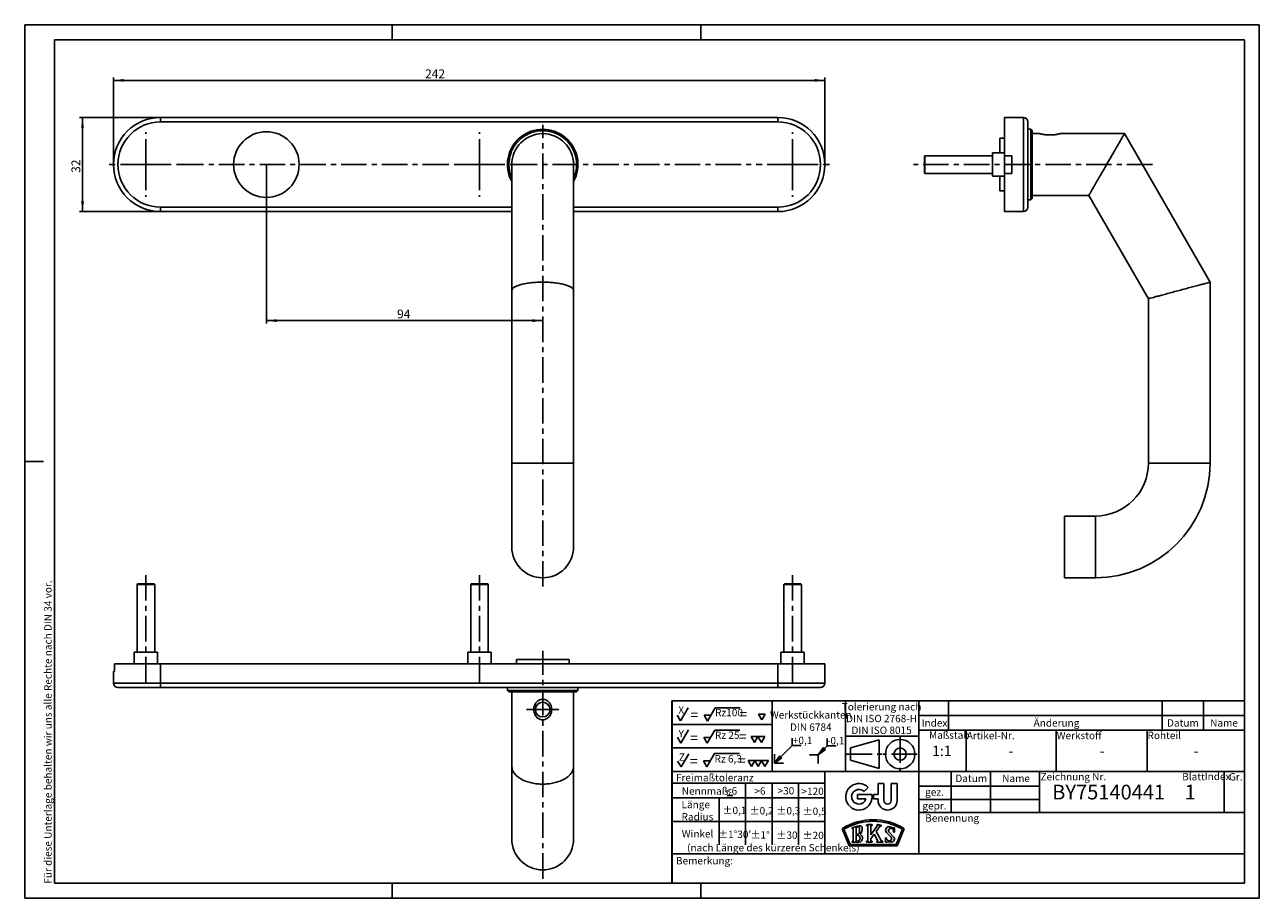
# Model space of a CAD drawing. Units: millimetres. Extents: x 0 to 420, y 0 to 297.
import ezdxf
from ezdxf.enums import TextEntityAlignment as Align

# ---------------------------------------------------------------- set-up
doc = ezdxf.new("R2010")
doc.units = ezdxf.units.MM
doc.header["$LTSCALE"] = 23.1
doc.linetypes.add('CENTER', pattern=[0.6, 0.375, -0.075, 0.075, -0.075])
doc.layers.get('0').update_dxf_attribs({"linetype": 'CONTINUOUS'})
for name, color, linetype in [('BY75140441_ANSICHTS_SCHABL_BL17', 7, 'CONTINUOUS'), ('DEFAULT_1', 7, 'CENTER'), ('TABLE_BL0', 7, 'CONTINUOUS'), ('X47400403_links_1_BL4', 7, 'CONTINUOUS'), ('X47400403_oben_1_BL11', 7, 'CONTINUOUS'), ('X47400403_oben_1_BL12', 7, 'CONTINUOUS'), ('X47400403_oben_1_BL15', 7, 'CONTINUOUS'), ('X47400418_ANSICHTS_SCHABLO_BL16', 7, 'CONTINUOUS'), ('X47400418_links_1_BL6', 7, 'CONTINUOUS'), ('X47400418_oben_1_BL14', 7, 'CONTINUOUS'), ('X47900141_ANSICHTS_SCHABLON_BL3', 7, 'CONTINUOUS'), ('X47900141_links_1_BL5', 7, 'CONTINUOUS'), ('X47900141_oben_1_BL13', 7, 'CONTINUOUS'), ('X76230020_ANSICHTS_SCHABLON_BL1', 7, 'CONTINUOUS'), ('X76230020_links_1_BL7', 7, 'CONTINUOUS'), ('X76230020_oben_1_BL10', 7, 'CONTINUOUS'), ('X76232034_ANSICHTS_SCHABLON_BL2', 7, 'CONTINUOUS'), ('X76232034_links_1_BL8', 7, 'CONTINUOUS'), ('X76232034_oben_1_BL9', 7, 'CONTINUOUS')]:
    doc.layers.add(name, color=color, linetype=linetype)
doc.styles.get("Standard").update_dxf_attribs({"font": 'SwissCL.ttf'})
doc.dimstyles.new('DIMSTYLE_1', dxfattribs={"dimtxt": 3, "dimasz": 3.5, "dimexe": 0.18, "dimexo": 0.0625, "dimgap": 0.09, "dimtad": 1, "dimdec": 3, "dimdsep": 46, "dimtxsty": 'STANDARD', "dimblk": '_FILLED', "dimblk1": '_FILLED', "dimblk2": '_FILLED', "dimcen": 0.09, "dimclrt": 5, "dimadec": 0, "dimazin": 0, "dimtp": 0.3, "dimtm": 0.3, "dimtfac": 1, "dimtdec": 3, "dimtofl": 0, "dimtmove": 0, "dimatfit": 3, "dimldrblk": '_FILLED', "dimfxl": 1, "dimtolj": 1, "dimarcsym": 0})
doc.dimstyles.new('DIMSTYLE_2', dxfattribs={"dimtxt": 3, "dimasz": 3.5, "dimexe": 0.18, "dimexo": 0.0625, "dimgap": 0.09, "dimtad": 1, "dimdec": 3, "dimdsep": 46, "dimtxsty": 'STANDARD', "dimblk": '_FILLED', "dimblk1": '_FILLED', "dimblk2": '_FILLED', "dimcen": 0.09, "dimclrt": 5, "dimadec": 0, "dimazin": 0, "dimtp": 0.5, "dimtm": 0.5, "dimtfac": 1, "dimtdec": 3, "dimtofl": 0, "dimtmove": 0, "dimatfit": 3, "dimldrblk": '_FILLED', "dimfxl": 1, "dimtolj": 1, "dimarcsym": 0})

# ---------------------------------------------------------------- blocks, each defined once
blk = doc.blocks.new('TABLE_BL0', base_point=(317.6, 36.12))
at = {"layer": 'TABLE_BL0', "color": 2, "linetype": 'CONTINUOUS'}
for p, q in [((220.2, 67.12), (415, 67.12)), ((220.2, 67.12), (220.2, 5.12)), ((415, 67.12), (415, 5.12)), ((408, 43.12), (408, 29.12)), ((220.2, 5.12), (415, 5.12))]:
    blk.add_line(p, q, dxfattribs=at)
at = {"layer": 'TABLE_BL0', "color": 5, "linetype": 'CONTINUOUS'}
for s, height, p in [('Tolerierung nach', 2.5, (291.5, 63.87)), ('DIN ISO 2768-H', 2.5, (291.5, 59.87)), ('Index', 2.5, (309.5, 58.37)), ('Änderung', 2.5, (351, 58.37)), ('Datum', 2.5, (394, 58.37)), ('Name', 2.5, (408, 58.37)), ('DIN ISO 8015', 2.5, (291.5, 55.87)), ('1:1', 3.5, (312, 48.37)), ('-', 3.5, (335.5, 48.37)), ('-', 3.5, (366.5, 48.37)), ('-', 3.5, (398.5, 48.37)), ('Datum', 2.5, (322, 39.53)), ('Name', 2.5, (337.25, 39.53)), ('BY75140441', 5, (368.75, 33.62)), ('1', 5, (396.5, 33.62)), ('gez.', 2.5, (309.5, 34.87)), ('gepr.', 2.5, (309.5, 30.2))]:
    blk.add_text(s, height=height, dxfattribs=at).set_placement(p, align=Align.CENTER)
blk = doc.blocks.new('X76230020_ANSICHTS_SCHABLON_BL1', base_point=(151.22, 249.46))
at = {"layer": 'X76230020_ANSICHTS_SCHABLON_BL1', "color": 2, "linetype": 'CENTER'}
for p, q in [((41.22, 249.46), (41.22, 260.46)), ((154.72, 249.46), (154.72, 260.46)), ((261.22, 249.46), (261.22, 260.46)), ((28.7, 249.46), (30.22, 249.46)), ((41.22, 249.46), (30.22, 249.46)), ((41.22, 249.46), (41.22, 238.46)), ((41.22, 249.46), (52.22, 249.46)), ((52.22, 249.46), (143.72, 249.46)), ((154.72, 249.46), (143.72, 249.46)), ((154.72, 249.46), (154.72, 238.46)), ((154.72, 249.46), (165.72, 249.46)), ((165.72, 249.46), (250.22, 249.46)), ((261.22, 249.46), (250.22, 249.46)), ((261.22, 249.46), (272.22, 249.46)), ((261.22, 249.46), (261.22, 238.46)), ((272.22, 249.46), (273.74, 249.46))]:
    blk.add_line(p, q, dxfattribs=at)
blk = doc.blocks.new('X76232034_ANSICHTS_SCHABLON_BL2', base_point=(151.22, 249.46))
at = {"layer": 'X76232034_ANSICHTS_SCHABLON_BL2', "color": 9, "linetype": 'CONTINUOUS'}
for p, q in [((46.22, 263.96), (46.22, 265.46)), ((256.22, 263.96), (256.22, 265.46)), ((256.22, 263.96), (46.22, 263.96)), ((46.22, 234.96), (46.22, 233.46)), ((46.22, 234.96), (165.72, 234.96)), ((186.72, 234.96), (256.22, 234.96)), ((256.22, 234.96), (256.22, 233.46))]:
    blk.add_line(p, q, dxfattribs=at)
at = {"layer": 'X76232034_ANSICHTS_SCHABLON_BL2', "color": 7, "linetype": 'CONTINUOUS'}
for p, q in [((256.22, 265.46), (46.22, 265.46)), ((46.22, 233.46), (165.72, 233.46)), ((186.72, 233.46), (256.22, 233.46))]:
    blk.add_line(p, q, dxfattribs=at)
blk.add_circle((82.22, 249.46), 11.15, dxfattribs=at)
for centre, start, end in [((46.22, 249.46), 90, 270), ((256.22, 249.46), 270, 90)]:
    blk.add_arc(centre, 16, start, end, dxfattribs=at)
at = {"layer": 'X76232034_ANSICHTS_SCHABLON_BL2', "color": 9, "linetype": 'CONTINUOUS'}
for centre, start, end in [((46.22, 249.46), 90, 270), ((256.22, 249.46), 270, 90)]:
    blk.add_arc(centre, 14.5, start, end, dxfattribs=at)
blk = doc.blocks.new('X47900141_ANSICHTS_SCHABLON_BL3', base_point=(176.22, 184.46))
at = {"layer": 'X47900141_ANSICHTS_SCHABLON_BL3', "color": 2, "linetype": 'CENTER'}
blk.add_line((176.22, 105.96), (176.22, 262.96), dxfattribs=at)
at = {"layer": 'X47900141_ANSICHTS_SCHABLON_BL3', "color": 7, "linetype": 'CONTINUOUS'}
for p, q in [((165.72, 249.46), (165.72, 119.46)), ((186.72, 249.46), (186.72, 119.46))]:
    blk.add_line(p, q, dxfattribs=at)
at = {"layer": 'X47900141_ANSICHTS_SCHABLON_BL3', "color": 9, "linetype": 'CONTINUOUS'}
blk.add_line((186.72, 147.96), (165.72, 147.96), dxfattribs=at)
at = {"layer": 'X47900141_ANSICHTS_SCHABLON_BL3', "color": 7, "linetype": 'CONTINUOUS'}
for centre, start, end in [((176.22, 249.46), 0, 180), ((176.22, 119.46), 180, 360)]:
    blk.add_arc(centre, 10.5, start, end, dxfattribs=at)
for points, knots in [([(176.22, 209.47), (175.55, 209.47), (174.23, 209.44), (172.31, 209.29), (170.52, 209.04), (168.94, 208.71), (167.62, 208.31), (166.61, 207.83), (165.93, 207.32), (165.72, 206.86), (165.72, 206.66)], [0, 0, 0, 0, 0.177461, 0.349664, 0.510331, 0.654614, 0.777301, 0.875216, 0.947302, 1, 1, 1, 1]), ([(186.72, 206.66), (186.72, 206.86), (186.51, 207.32), (185.83, 207.83), (184.82, 208.31), (183.5, 208.71), (181.92, 209.04), (180.13, 209.29), (178.21, 209.44), (176.89, 209.47), (176.22, 209.47)], [0, 0, 0, 0, 0.052698, 0.124784, 0.222699, 0.345386, 0.489669, 0.650336, 0.822539, 1, 1, 1, 1])]:
    blk.add_open_spline(points, degree=3, knots=knots, dxfattribs=at)
blk = doc.blocks.new('X47400403_LINKS_1_BL4', base_point=(317.67, 249.46))
at = {"layer": 'X47400403_links_1_BL4', "color": 7, "linetype": 'CONTINUOUS'}
for p, q in [((306.27, 252.46), (306.07, 252.26)), ((306.07, 246.66), (306.07, 252.26)), ((306.27, 246.46), (306.27, 252.46)), ((329.27, 252.46), (306.27, 252.46)), ((306.27, 246.46), (306.07, 246.66)), ((329.27, 246.46), (306.27, 246.46))]:
    blk.add_line(p, q, dxfattribs=at)
blk = doc.blocks.new('X47900141_LINKS_1_BL5', base_point=(352.84, 184.46))
at = {"layer": 'X47900141_links_1_BL5', "color": 7, "linetype": 'CONTINUOUS'}
for p, q in [((331.77, 253.46), (331.77, 258.41)), ((333.27, 258.41), (331.77, 258.41)), ((342.77, 259.96), (345.27, 259.96)), ((352.27, 259.96), (374.12, 259.96)), ((374.12, 259.96), (403.27, 209.47)), ((331.77, 240.51), (331.77, 245.46)), ((333.27, 240.51), (331.77, 240.51)), ((342.77, 238.96), (361.99, 238.96)), ((361.99, 238.96), (382.27, 203.85)), ((403.27, 209.47), (403.27, 147.96)), ((382.27, 203.85), (382.27, 147.96)), ((364.27, 129.96), (353.77, 129.96)), ((353.77, 108.96), (353.77, 129.96)), ((364.27, 108.96), (353.77, 108.96))]:
    blk.add_line(p, q, dxfattribs=at)
at = {"layer": 'X47900141_links_1_BL5', "color": 7, "linetype": 'CENTER'}
blk.add_line((383.61, 249.46), (302.41, 249.46), dxfattribs=at)
at = {"layer": 'X47900141_links_1_BL5', "color": 9, "linetype": 'CONTINUOUS'}
for p, q in [((403.27, 147.96), (382.27, 147.96)), ((364.27, 108.96), (364.27, 129.96))]:
    blk.add_line(p, q, dxfattribs=at)
at = {"layer": 'X47900141_links_1_BL5', "color": 7, "linetype": 'CONTINUOUS'}
for radius in [18, 39]:
    blk.add_arc((364.27, 147.96), radius, 270, 360, dxfattribs=at)
for points, knots in [([(352.27, 259.96), (352.23, 259.95), (352.09, 259.92), (351.8, 259.85), (351.33, 259.75), (350.73, 259.65), (350, 259.56), (349.19, 259.51), (348.35, 259.51), (347.54, 259.56), (346.81, 259.65), (346.21, 259.75), (345.74, 259.85), (345.44, 259.92), (345.3, 259.95), (345.27, 259.96)], [0, 0, 0, 0, 0.015632, 0.06033, 0.128224, 0.216797, 0.321663, 0.439337, 0.560251, 0.67749, 0.782022, 0.870791, 0.939096, 0.984239, 1, 1, 1, 1]), ([(374.12, 259.96), (374.09, 259.9), (373.95, 259.67), (373.65, 259.15), (373.15, 258.28), (372.45, 257.07), (371.56, 255.52), (370.5, 253.69), (369.31, 251.63), (368.06, 249.46), (366.8, 247.29), (365.62, 245.23), (364.56, 243.4), (363.66, 241.85), (362.96, 240.64), (362.46, 239.77), (362.16, 239.25), (362.03, 239.02), (361.99, 238.96)], [0, 0, 0, 0, 0.008195, 0.032985, 0.074378, 0.132427, 0.206596, 0.29499, 0.394565, 0.5, 0.605435, 0.70501, 0.793404, 0.867573, 0.925622, 0.967015, 0.991805, 1, 1, 1, 1]), ([(403.27, 209.47), (403.2, 209.46), (402.94, 209.39), (402.37, 209.23), (401.43, 208.98), (400.16, 208.64), (398.6, 208.22), (396.79, 207.74), (394.82, 207.21), (392.77, 206.66), (390.71, 206.11), (388.74, 205.58), (386.94, 205.1), (385.37, 204.68), (384.1, 204.34), (383.16, 204.09), (382.59, 203.93), (382.33, 203.86), (382.27, 203.85)], [0, 0, 0, 0, 0.009244, 0.036815, 0.081851, 0.143147, 0.218533, 0.305566, 0.400642, 0.5, 0.599358, 0.694434, 0.781467, 0.856853, 0.918149, 0.963185, 0.990756, 1, 1, 1, 1])]:
    blk.add_open_spline(points, degree=3, knots=knots, dxfattribs=at)
blk = doc.blocks.new('X47400418_LINKS_1_BL6', base_point=(342.02, 249.46))
at = {"layer": 'X47400418_links_1_BL6', "color": 7, "linetype": 'CONTINUOUS'}
for p, q in [((341.27, 261.46), (342.27, 261.46)), ((342.27, 237.46), (342.27, 261.46)), ((342.27, 261.46), (342.77, 260.96)), ((342.77, 237.96), (342.77, 260.96)), ((341.27, 237.46), (342.27, 237.46)), ((342.27, 237.46), (342.77, 237.96))]:
    blk.add_line(p, q, dxfattribs=at)
blk = doc.blocks.new('X76230020_LINKS_1_BL7', base_point=(331.27, 249.46))
at = {"layer": 'X76230020_links_1_BL7', "color": 7, "linetype": 'CONTINUOUS'}
for p, q in [((329.27, 245.46), (329.27, 253.46)), ((329.27, 253.46), (333.27, 253.46)), ((333.27, 252.46), (333.27, 246.46)), ((329.27, 245.46), (333.27, 245.46))]:
    blk.add_line(p, q, dxfattribs=at)
blk = doc.blocks.new('X76232034_LINKS_1_BL8', base_point=(337.27, 249.46))
at = {"layer": 'X76232034_links_1_BL8', "color": 7, "linetype": 'CONTINUOUS'}
for p, q in [((333.27, 252.46), (333.27, 265.46)), ((333.27, 265.46), (339.77, 265.46)), ((341.27, 263.96), (341.27, 234.96)), ((333.27, 252.46), (335.77, 252.46)), ((335.77, 246.46), (335.77, 252.46)), ((333.27, 233.46), (333.27, 246.46)), ((333.27, 246.46), (335.77, 246.46)), ((333.27, 233.46), (339.77, 233.46))]:
    blk.add_line(p, q, dxfattribs=at)
at = {"layer": 'X76232034_links_1_BL8', "color": 9, "linetype": 'CONTINUOUS'}
blk.add_line((339.77, 265.46), (339.77, 233.46), dxfattribs=at)
at = {"layer": 'X76232034_links_1_BL8', "color": 7, "linetype": 'CONTINUOUS'}
for centre, start, end in [((339.77, 263.96), 0, 90), ((339.77, 234.96), 270, 360)]:
    blk.add_arc(centre, 1.5, start, end, dxfattribs=at)
blk = doc.blocks.new('X76232034_OBEN_1_BL9', base_point=(151.22, 75.66))
at = {"layer": 'X76232034_oben_1_BL9', "color": 7, "linetype": 'CONTINUOUS'}
for p, q in [((30.22, 77.16), (30.22, 73.16)), ((30.22, 77.16), (30.5, 77.16)), ((30.5, 79.66), (30.5, 77.16)), ((30.5, 79.66), (272.22, 79.66)), ((272.22, 79.66), (272.22, 73.16)), ((270.72, 71.66), (31.72, 71.66))]:
    blk.add_line(p, q, dxfattribs=at)
at = {"layer": 'X76232034_oben_1_BL9', "color": 9, "linetype": 'CONTINUOUS'}
for p, q in [((46.22, 71.66), (46.22, 79.66)), ((256.22, 71.66), (256.22, 79.66)), ((272.22, 73.16), (30.22, 73.16))]:
    blk.add_line(p, q, dxfattribs=at)
at = {"layer": 'X76232034_oben_1_BL9', "color": 7, "linetype": 'CONTINUOUS'}
for centre, start, end in [((31.72, 73.16), 180, 270), ((270.72, 73.16), 270, 360)]:
    blk.add_arc(centre, 1.5, start, end, dxfattribs=at)
blk = doc.blocks.new('X76230020_OBEN_1_BL10', base_point=(151.22, 81.66))
at = {"layer": 'X76230020_oben_1_BL10', "color": 7, "linetype": 'CONTINUOUS'}
for p, q in [((37.22, 83.66), (37.22, 79.66)), ((45.22, 83.66), (37.22, 83.66)), ((45.22, 83.66), (45.22, 79.66)), ((150.72, 79.66), (150.72, 83.66)), ((150.72, 83.66), (158.72, 83.66)), ((158.72, 79.66), (158.72, 83.66)), ((265.22, 83.66), (257.22, 83.66)), ((257.22, 83.66), (257.22, 79.66)), ((265.22, 83.66), (265.22, 79.66))]:
    blk.add_line(p, q, dxfattribs=at)
blk = doc.blocks.new('X47400403_OBEN_1_BL11', base_point=(41.22, 91.37))
at = {"layer": 'X47400403_oben_1_BL11', "color": 2, "linetype": 'CENTER'}
blk.add_line((41.22, 109.86), (41.22, 72.88), dxfattribs=at)
at = {"layer": 'X47400403_oben_1_BL11', "color": 7, "linetype": 'CONTINUOUS'}
for p, q in [((38.22, 106.66), (38.42, 106.86)), ((38.22, 83.66), (38.22, 106.66)), ((38.22, 106.66), (44.22, 106.66)), ((38.42, 106.86), (44.02, 106.86)), ((44.22, 106.66), (44.02, 106.86)), ((44.22, 83.66), (44.22, 106.66))]:
    blk.add_line(p, q, dxfattribs=at)
blk = doc.blocks.new('X47400403_OBEN_1_BL12', base_point=(154.72, 91.37))
at = {"layer": 'X47400403_oben_1_BL12', "color": 2, "linetype": 'CENTER'}
blk.add_line((154.72, 109.86), (154.72, 72.88), dxfattribs=at)
at = {"layer": 'X47400403_oben_1_BL12', "color": 7, "linetype": 'CONTINUOUS'}
for p, q in [((151.72, 106.66), (151.92, 106.86)), ((151.72, 83.66), (151.72, 106.66)), ((151.72, 106.66), (157.72, 106.66)), ((151.92, 106.86), (157.52, 106.86)), ((157.72, 106.66), (157.52, 106.86)), ((157.72, 83.66), (157.72, 106.66))]:
    blk.add_line(p, q, dxfattribs=at)
blk = doc.blocks.new('X47900141_OBEN_1_BL13', base_point=(176.22, 45.41))
at = {"layer": 'X47900141_oben_1_BL13', "color": 7, "linetype": 'CENTER'}
for p, q in [((176.22, 6.66), (176.22, 84.16)), ((176.22, 64.16), (170.72, 64.16)), ((176.22, 64.16), (181.72, 64.16))]:
    blk.add_line(p, q, dxfattribs=at)
at = {"layer": 'X47900141_oben_1_BL13', "color": 7, "linetype": 'CONTINUOUS'}
for p, q in [((167.27, 79.66), (167.27, 81.16)), ((167.27, 81.16), (185.17, 81.16)), ((185.17, 79.66), (185.17, 81.16)), ((165.72, 70.16), (165.72, 20.16)), ((186.72, 70.16), (186.72, 20.16))]:
    blk.add_line(p, q, dxfattribs=at)
blk.add_circle((176.22, 64.16), 2.5, dxfattribs=at)
blk.add_arc((176.22, 20.16), 10.5, 180, 360, dxfattribs=at)
for points, knots in [([(176.22, 60.66), (175.97, 60.66), (175.46, 60.73), (174.77, 61.05), (174.17, 61.53), (173.69, 62.16), (173.35, 62.9), (173.16, 63.73), (173.16, 64.59), (173.34, 65.41), (173.69, 66.16), (174.16, 66.78), (174.76, 67.27), (175.46, 67.59), (175.97, 67.66), (176.22, 67.66)], [0, 0, 0, 0, 0.073354, 0.146838, 0.220049, 0.296172, 0.375303, 0.458189, 0.541529, 0.624088, 0.702894, 0.779027, 0.852435, 0.926343, 1, 1, 1, 1]), ([(176.22, 67.66), (176.47, 67.66), (176.98, 67.59), (177.67, 67.27), (178.27, 66.79), (178.75, 66.16), (179.09, 65.42), (179.28, 64.59), (179.28, 63.73), (179.1, 62.91), (178.75, 62.16), (178.27, 61.54), (177.68, 61.05), (176.98, 60.73), (176.47, 60.66), (176.22, 60.66)], [0, 0, 0, 0, 0.073348, 0.146876, 0.220117, 0.296265, 0.375416, 0.458304, 0.541639, 0.624199, 0.703004, 0.779144, 0.852538, 0.926413, 1, 1, 1, 1]), ([(176.22, 38.81), (175.59, 38.81), (174.33, 38.87), (172.48, 39.17), (170.72, 39.66), (169.11, 40.36), (167.72, 41.24), (166.62, 42.31), (165.89, 43.53), (165.72, 44.44), (165.72, 44.87)], [0, 0, 0, 0, 0.143408, 0.285735, 0.424144, 0.556919, 0.681777, 0.796586, 0.901665, 1, 1, 1, 1]), ([(186.72, 44.87), (186.72, 44.44), (186.55, 43.53), (185.82, 42.31), (184.72, 41.24), (183.33, 40.36), (181.72, 39.66), (179.96, 39.17), (178.11, 38.87), (176.85, 38.81), (176.22, 38.81)], [0, 0, 0, 0, 0.098335, 0.203414, 0.318223, 0.443081, 0.575856, 0.714265, 0.856592, 1, 1, 1, 1])]:
    blk.add_open_spline(points, degree=3, knots=knots, dxfattribs=at)
blk = doc.blocks.new('X47400418_OBEN_1_BL14', base_point=(176.22, 70.91))
at = {"layer": 'X47400418_oben_1_BL14', "color": 7, "linetype": 'CONTINUOUS'}
for p, q in [((164.22, 71.66), (164.22, 70.66)), ((188.22, 71.66), (188.22, 70.66)), ((188.22, 70.66), (164.22, 70.66)), ((164.22, 70.66), (164.72, 70.16)), ((187.72, 70.16), (164.72, 70.16)), ((188.22, 70.66), (187.72, 70.16))]:
    blk.add_line(p, q, dxfattribs=at)
blk = doc.blocks.new('X47400403_OBEN_1_BL15', base_point=(261.22, 91.37))
at = {"layer": 'X47400403_oben_1_BL15', "color": 7, "linetype": 'CENTER'}
blk.add_line((261.22, 109.86), (261.22, 72.88), dxfattribs=at)
at = {"layer": 'X47400403_oben_1_BL15', "color": 7, "linetype": 'CONTINUOUS'}
for p, q in [((258.22, 106.66), (258.42, 106.86)), ((258.22, 106.66), (264.22, 106.66)), ((258.22, 83.66), (258.22, 106.66)), ((258.42, 106.86), (264.02, 106.86)), ((264.22, 106.66), (264.02, 106.86)), ((264.22, 83.66), (264.22, 106.66))]:
    blk.add_line(p, q, dxfattribs=at)
blk = doc.blocks.new('X47400418_ANSICHTS_SCHABLO_BL16', base_point=(176.22, 244.22))
at = {"layer": 'X47400418_ANSICHTS_SCHABLO_BL16', "color": 7, "linetype": 'CONTINUOUS'}
for radius, start, end in [(12, 331.0628, 208.9372), (11.5, 336.0137, 203.9863)]:
    blk.add_arc((176.22, 249.46), radius, start, end, dxfattribs=at)
blk = doc.blocks.new('_FILLED')
at = {"color": 0, "linetype": 'BYBLOCK'}
blk.add_solid([(0, 0), (-1, 0.14), (-1, -0.14)], dxfattribs=at)
blk = doc.blocks.new('*D0')
at = {"color": 2, "linetype": 'CONTINUOUS'}
for p, q in [((82.22, 249.46), (82.22, 195.4)), ((176.22, 197.4), (176.22, 191.24)), ((82.22, 196.4), (129.22, 196.4)), ((176.22, 196.4), (129.22, 196.4))]:
    blk.add_line(p, q, dxfattribs=at)
at = {"color": 2, "linetype": 'CONTINUOUS', "xscale": 3.5, "yscale": 3.5, "zscale": 3.5, "rotation": 180}
blk.add_blockref('_FILLED', (82.22, 196.4), dxfattribs=at)
at = {"color": 2, "linetype": 'CONTINUOUS', "xscale": 3.5, "yscale": 3.5, "zscale": 3.5}
blk.add_blockref('_FILLED', (176.22, 196.4), dxfattribs=at)
at = {"color": 5, "linetype": 'CONTINUOUS'}
blk.add_text('94', height=3, dxfattribs=at).set_placement((126.67, 197.15))
blk = doc.blocks.new('*D1')
at = {"color": 2, "linetype": 'CONTINUOUS'}
for p, q in [((46.22, 265.46), (18.67, 265.46)), ((19.67, 265.46), (19.67, 249.46)), ((19.67, 233.46), (19.67, 249.46)), ((46.22, 233.46), (18.67, 233.46))]:
    blk.add_line(p, q, dxfattribs=at)
at = {"color": 2, "linetype": 'CONTINUOUS', "xscale": 3.5, "yscale": 3.5, "zscale": 3.5}
for p, rotation in [((19.67, 265.46), 90), ((19.67, 233.46), 270)]:
    blk.add_blockref('_FILLED', p, dxfattribs=dict(at, rotation=rotation))
at = {"color": 5, "linetype": 'CONTINUOUS'}
blk.add_text('32', height=3, rotation=90, dxfattribs=at).set_placement((18.92, 246.62))
blk = doc.blocks.new('*D2')
at = {"color": 2, "linetype": 'CONTINUOUS'}
for p, q in [((30.22, 249.46), (30.22, 279.07)), ((30.22, 278.07), (151.22, 278.07)), ((272.22, 278.07), (151.22, 278.07)), ((272.22, 249.46), (272.22, 279.07))]:
    blk.add_line(p, q, dxfattribs=at)
at = {"color": 2, "linetype": 'CONTINUOUS', "xscale": 3.5, "yscale": 3.5, "zscale": 3.5, "rotation": 180}
blk.add_blockref('_FILLED', (30.22, 278.07), dxfattribs=at)
at = {"color": 2, "linetype": 'CONTINUOUS', "xscale": 3.5, "yscale": 3.5, "zscale": 3.5}
blk.add_blockref('_FILLED', (272.22, 278.07), dxfattribs=at)
at = {"color": 5, "linetype": 'CONTINUOUS'}
blk.add_text('242', height=3, dxfattribs=at).set_placement((136.2, 278.82))
blk = doc.blocks.new('BY75140441_ANSICHTS_SCHABL_BL17')
at = {"color": 2, "linetype": 'CONTINUOUS'}
dim = blk.add_linear_dim(base=(272.2199, 278.073), p1=(30.2199, 249.4604), p2=(272.2199, 249.4604), dimstyle='DIMSTYLE_2', dxfattribs=at)
dim.commit()
dim.dimension.update_dxf_attribs({"geometry": '*D2', "text_midpoint": (139.0189, 280.323), "dimtype": 160})
for base, p1, p2, angle, picture, middle in [((19.6743, 233.4604), (46.2199, 265.4604), (46.2199, 233.4604), 270, '*D1', (17.4243, 248.5029)), ((82.2199, 196.4003), (176.2199, 191.2355), (82.2199, 249.4604), 180, '*D0', (128.5499, 198.6503))]:
    dim = blk.add_linear_dim(base=base, p1=p1, p2=p2, angle=angle, dimstyle='DIMSTYLE_1', dxfattribs=at)
    dim.commit()
    dim.dimension.update_dxf_attribs({"geometry": picture, "text_midpoint": middle, "dimtype": 160})

msp = doc.modelspace()

# ---------------------------------------------------------------- linework, layer by layer
at = {"color": 2, "linetype": 'CONTINUOUS'}
for p, q in [((0, 297), (0, 0)), ((0, 297), (420, 297)), ((125, 297), (125, 291.88)), ((230, 297), (230, 291.88)), ((420, 297), (420, 0)), ((0.14, 148.5), (6.39, 148.5)), ((223.13, 60.28), (225.73, 64.78)), ((232.33, 60.27), (234.93, 64.77)), ((234.93, 64.77), (243.43, 64.77)), ((314.23, 67.12), (314.23, 57.12)), ((387, 67.12), (387, 57.12)), ((401, 67.12), (401, 57.12)), ((254.23, 59.12), (220.23, 59.12)), ((223.13, 60.28), (221.98, 62.28)), ((231.18, 62.27), (233.49, 62.27)), ((232.33, 60.27), (231.18, 62.27)), ((249.63, 62.62), (251.94, 62.62)), ((250.78, 60.62), (249.63, 62.62)), ((250.78, 60.62), (251.94, 62.62)), ((415, 62.12), (304.23, 62.12)), ((223.24, 52.75), (222.08, 54.75)), ((223.24, 52.75), (225.83, 57.25)), ((231, 54.71), (233.31, 54.71)), ((232.16, 52.71), (231, 54.71)), ((232.16, 52.71), (234.75, 57.21)), ((234.75, 57.21), (243.25, 57.21)), ((247.14, 55.01), (251.76, 55.01)), ((248.29, 53.01), (247.14, 55.01)), ((248.29, 53.01), (249.45, 55.01)), ((250.6, 53.01), (249.45, 55.01)), ((250.6, 53.01), (251.76, 55.01)), ((350.88, 57.12), (350.88, 43.12)), ((381.88, 57.12), (381.88, 43.12)), ((254.23, 51.12), (220.23, 51.12)), ((261.13, 51.95), (255.13, 45.95)), ((261.13, 54.45), (261.13, 51.95)), ((264.13, 51.95), (261.13, 51.95)), ((272.95, 51.8), (269.95, 48.8)), ((269.95, 48.8), (271.72, 51.28)), ((269.95, 48.8), (272.43, 50.57)), ((272.43, 50.57), (271.72, 51.28)), ((272.95, 54.3), (272.95, 51.8)), ((275.95, 51.8), (272.95, 51.8)), ((280.91, 51.11), (290.71, 53.91)), ((280.91, 46.91), (280.91, 51.11)), ((290.71, 53.91), (290.71, 44.11)), ((223.28, 44.66), (222.12, 46.66)), ((223.28, 44.66), (225.88, 49.16)), ((230.91, 46.68), (233.22, 46.68)), ((232.07, 44.68), (230.91, 46.68)), ((232.07, 44.68), (234.67, 49.18)), ((234.67, 49.18), (243.17, 49.18)), ((246.06, 46.85), (252.99, 46.85)), ((247.21, 44.85), (246.06, 46.85)), ((247.21, 44.85), (248.37, 46.85)), ((249.52, 44.85), (248.37, 46.85)), ((249.52, 44.85), (250.68, 46.85)), ((251.83, 44.85), (250.68, 46.85)), ((251.83, 44.85), (252.99, 46.85)), ((255.13, 48.95), (255.13, 45.95)), ((255.13, 45.95), (256.9, 48.43)), ((255.13, 45.95), (257.6, 47.72)), ((257.6, 47.72), (256.9, 48.43)), ((269.95, 48.8), (266.95, 48.8)), ((269.95, 45.8), (269.95, 48.8)), ((290.71, 44.11), (280.91, 46.91)), ((258.13, 45.95), (255.13, 45.95)), ((315.23, 29.12), (315.23, 43.12)), ((328.57, 43.12), (328.57, 29.12)), ((345.23, 43.12), (345.23, 29.12)), ((220.23, 39.12), (272.23, 39.12)), ((245.23, 39.12), (245.23, 18.18)), ((254.23, 39.12), (254.23, 18.18)), ((263.23, 39.12), (263.23, 18.18)), ((290.3, 39.01), (292.3, 39.01)), ((290.3, 35.26), (290.3, 39.01)), ((292.3, 39.01), (292.3, 33.26)), ((296.8, 39.01), (294.8, 39.01)), ((294.8, 39.01), (294.8, 33.26)), ((296.8, 33.26), (296.8, 39.01)), ((345.23, 38.12), (304.23, 38.12)), ((220.23, 34.12), (272.23, 34.12)), ((236.23, 34.12), (236.23, 18.18)), ((288.24, 35.26), (283.3, 35.26)), ((283.3, 35.26), (283.3, 33.76)), ((283.3, 33.76), (286.19, 33.76)), ((286.98, 37.69), (285.57, 36.28)), ((290.3, 35.26), (288.8, 35.26)), ((288.8, 35.26), (288.8, 33.76)), ((288.8, 33.76), (290.3, 33.76)), ((290.3, 33.26), (290.3, 33.76)), ((345.23, 33.62), (304.23, 33.62)), ((220.23, 26.12), (272.23, 26.12)), ((278.04, 23.66), (280.53, 17.8)), ((278.67, 23.45), (280.86, 18.3)), ((281.55, 23.99), (281.55, 23.67)), ((281.85, 23.78), (281.85, 19.4)), ((282.85, 24.09), (282.85, 21.74)), ((282.85, 21.74), (283.22, 21.74)), ((282.85, 21.44), (283.35, 21.44)), ((282.85, 21.44), (282.85, 19.4)), ((284.02, 23.76), (284.02, 22.54)), ((286.35, 24.99), (286.35, 24.69)), ((286.85, 24.73), (286.85, 19.4)), ((287.85, 24.79), (287.85, 21.59)), ((287.85, 21.59), (290.12, 24.71)), ((287.85, 20.22), (289, 21.81)), ((288.35, 25.1), (288.35, 24.8)), ((289, 21.81), (290.28, 19.4)), ((289.65, 22.71), (291.02, 24.6)), ((289.65, 22.71), (291.42, 19.4)), ((289.88, 25.03), (289.88, 24.73)), ((291.38, 24.84), (291.38, 24.54)), ((293.2, 22.36), (294.62, 20.95)), ((295.56, 20.91), (294.14, 22.32)), ((295.61, 23.97), (295.87, 23.97)), ((295.61, 22.46), (295.61, 22.93)), ((295.61, 22.46), (295.87, 22.46)), ((295.87, 23.97), (295.87, 22.46)), ((298.61, 23.45), (296.42, 18.3)), ((299.24, 23.66), (296.75, 17.8)), ((280.53, 17.8), (296.75, 17.8)), ((280.86, 18.3), (296.42, 18.3)), ((281.55, 19.4), (281.85, 19.4)), ((281.55, 19.4), (281.55, 19.1)), ((281.55, 19.1), (283.86, 19.1)), ((282.85, 19.4), (283.35, 19.4)), ((286.35, 19.4), (286.85, 19.4)), ((286.35, 19.4), (286.35, 19.1)), ((286.35, 19.1), (288.35, 19.1)), ((287.85, 19.4), (287.85, 20.22)), ((287.85, 19.4), (288.35, 19.4)), ((288.35, 19.4), (288.35, 19.1)), ((289.88, 19.4), (290.28, 19.4)), ((289.88, 19.4), (289.88, 19.1)), ((289.88, 19.1), (291.88, 19.1)), ((291.42, 19.4), (291.88, 19.4)), ((291.88, 19.4), (291.88, 19.1)), ((292.87, 20.61), (293.12, 20.61)), ((292.87, 20.61), (292.87, 19.1)), ((292.87, 19.1), (293.12, 19.1)), ((293.12, 20.61), (293.12, 20.52)), ((293.12, 20.52), (293.14, 20.4)), ((293.12, 19.14), (293.12, 19.1)), ((293.14, 20.4), (293.16, 20.29)), ((293.16, 20.29), (293.2, 20.18)), ((293.2, 20.18), (293.25, 20.07)), ((294.81, 19.1), (293.23, 19.23)), ((293.25, 20.07), (293.33, 19.94)), ((293.33, 19.94), (293.5, 19.75)), ((125, 5.12), (125, 0)), ((230, 5.12), (230, 0)), ((0, 0), (420, 0))]:
    msp.add_line(p, q, dxfattribs=at)
at = {"color": 7, "linetype": 'CONTINUOUS'}
for p, q in [((10.12, 5.12), (10.12, 291.88)), ((10.12, 291.88), (415, 291.88)), ((415, 5.12), (415, 291.88)), ((415, 67.12), (220.23, 67.12)), ((220.23, 67.12), (220.23, 5.12)), ((254.23, 67.12), (254.23, 43.12)), ((279.23, 67.12), (279.23, 43.12)), ((304.23, 67.12), (304.23, 15.12)), ((304.23, 55.12), (279.23, 55.12)), ((415, 57.12), (304.23, 57.12)), ((320.23, 57.12), (320.23, 43.12)), ((220.23, 43.12), (415, 43.12)), ((272.23, 43.12), (272.23, 15.12)), ((239, 34.98), (240.94, 34.97)), ((304.23, 29.12), (415, 29.12)), ((220.23, 15.12), (415, 15.12)), ((415, 5.12), (10.12, 5.12))]:
    msp.add_line(p, q, dxfattribs=at)
at = {"color": 2, "linetype": 'CONTINUOUS'}
for radius in [5, 2.1]:
    msp.add_circle((297.82, 49.01), radius, dxfattribs=at)
for centre, radius, start, end in [((283.8, 34.51), 4.5, 45, 9.5941), ((283.8, 34.51), 2.5, 45, 342.5424), ((293.55, 33.26), 3.25, 180, 360), ((293.55, 33.26), 1.25, 180, 360), ((288.64, 6.7), 20, 57.9943, 122.0058), ((288.64, 6.7), 19.5, 59.2468, 120.7526), ((287.84, 6.7), 18.4, 102.3472, 109.9937), ((287.84, 6.7), 18.1, 109.3299, 110.3397), ((287.84, 6.7), 18.1, 104.198, 106.0072), ((283.22, 22.54), 0.8, 270, 360), ((283.15, 20.42), 1.04, 281.0192, 78.9808), ((283.52, 23.76), 0.5, 0, 104.1893), ((283.66, 20.47), 1.39, 278.1894, 67.5001), ((284.08, 23.89), 0.8, 11.4908, 102.3524), ((281.88, 23.67), 3, 320.3134, 7.2744), ((288.34, 6.7), 18.4, 89.9727, 96.2126), ((288.34, 6.7), 18.1, 94.7258, 96.316), ((288.34, 6.7), 18.1, 89.9722, 91.5552), ((288.34, 6.7), 18.4, 80.4762, 85.1852), ((288.34, 6.7), 18.1, 84.3632, 85.1052), ((288.34, 6.7), 18.1, 80.3168, 81.4698), ((294.02, 23.18), 1.15, 72.8656, 225.0041), ((294.75, 22.93), 0.86, 0, 224.9982), ((288.94, 6.7), 18.4, 69.1879, 72.8704), ((295.51, 23.99), 0.1, 249.1266, 351.2232), ((293.22, 19.14), 0.1, 84.9581, 180.0001), ((294.11, 20.3), 0.824, 222.378, 51.3866), ((294.81, 20.16), 1.06, 270, 45)]:
    msp.add_arc(centre, radius, start, end, dxfattribs=at)
at = {"layer": 'DEFAULT_1', "color": 2, "linetype": 'CENTER'}
for p, q in [((297.82, 54.76), (297.82, 43.25)), ((279.59, 49.01), (292.04, 49.01)), ((303.57, 49.01), (292.07, 49.01))]:
    msp.add_line(p, q, dxfattribs=at)

# ---------------------------------------------------------------- block references
at = {"layer": 'BY75140441_ANSICHTS_SCHABL_BL17'}
msp.add_blockref('BY75140441_ANSICHTS_SCHABL_BL17', (0, 0), dxfattribs=at)
at = {"layer": 'TABLE_BL0'}
msp.add_blockref('TABLE_BL0', (317.6, 36.12), dxfattribs=at)
at = {"layer": 'X47400403_links_1_BL4'}
msp.add_blockref('X47400403_LINKS_1_BL4', (317.67, 249.46), dxfattribs=at)
at = {"layer": 'X47400403_oben_1_BL11'}
msp.add_blockref('X47400403_OBEN_1_BL11', (41.22, 91.37), dxfattribs=at)
at = {"layer": 'X47400403_oben_1_BL12'}
msp.add_blockref('X47400403_OBEN_1_BL12', (154.72, 91.37), dxfattribs=at)
at = {"layer": 'X47400403_oben_1_BL15'}
msp.add_blockref('X47400403_OBEN_1_BL15', (261.22, 91.37), dxfattribs=at)
at = {"layer": 'X47400418_ANSICHTS_SCHABLO_BL16'}
msp.add_blockref('X47400418_ANSICHTS_SCHABLO_BL16', (176.22, 244.22), dxfattribs=at)
at = {"layer": 'X47400418_links_1_BL6'}
msp.add_blockref('X47400418_LINKS_1_BL6', (342.02, 249.46), dxfattribs=at)
at = {"layer": 'X47400418_oben_1_BL14'}
msp.add_blockref('X47400418_OBEN_1_BL14', (176.22, 70.91), dxfattribs=at)
at = {"layer": 'X47900141_ANSICHTS_SCHABLON_BL3'}
msp.add_blockref('X47900141_ANSICHTS_SCHABLON_BL3', (176.22, 184.46), dxfattribs=at)
at = {"layer": 'X47900141_links_1_BL5'}
msp.add_blockref('X47900141_LINKS_1_BL5', (352.84, 184.46), dxfattribs=at)
at = {"layer": 'X47900141_oben_1_BL13'}
msp.add_blockref('X47900141_OBEN_1_BL13', (176.22, 45.41), dxfattribs=at)
at = {"layer": 'X76230020_ANSICHTS_SCHABLON_BL1'}
msp.add_blockref('X76230020_ANSICHTS_SCHABLON_BL1', (151.22, 249.46), dxfattribs=at)
at = {"layer": 'X76230020_links_1_BL7'}
msp.add_blockref('X76230020_LINKS_1_BL7', (331.27, 249.46), dxfattribs=at)
at = {"layer": 'X76230020_oben_1_BL10'}
msp.add_blockref('X76230020_OBEN_1_BL10', (151.22, 81.66), dxfattribs=at)
at = {"layer": 'X76232034_ANSICHTS_SCHABLON_BL2'}
msp.add_blockref('X76232034_ANSICHTS_SCHABLON_BL2', (151.22, 249.46), dxfattribs=at)
at = {"layer": 'X76232034_links_1_BL8'}
msp.add_blockref('X76232034_LINKS_1_BL8', (337.27, 249.46), dxfattribs=at)
at = {"layer": 'X76232034_oben_1_BL9'}
msp.add_blockref('X76232034_OBEN_1_BL9', (151.22, 75.66), dxfattribs=at)

# ---------------------------------------------------------------- texts
at = {"color": 5, "linetype": 'CONTINUOUS'}
msp.add_text('Für diese Unterlage behalten wir uns alle Rechte nach DIN 34 vor.', height=2.5, rotation=90, dxfattribs=at).set_placement((9.17, 4.98))
for s, height, p in [('X', 2.5, (222.36, 62.76)), ('=', 3.5, (226.48, 60.6)), ('Rz100', 2.5, (234.87, 61.89)), ('=', 3.5, (243.17, 60.83)), ('Y', 2.5, (222.45, 54.72)), ('=', 3.5, (226.38, 52.81)), ('Rz 25', 2.5, (234.81, 54.21)), ('=', 3.5, (242.92, 53.28)), ('Maßstab', 2.5, (307.64, 54.22)), ('Artikel-Nr.', 2.5, (320.48, 54.08)), ('Werkstoff', 2.5, (351.08, 54.08)), ('Rohteil', 2.5, (381.98, 54.13)), ('Z', 2.5, (222.55, 46.76)), ('=', 3.5, (226.31, 44.89)), ('Rz 6,3', 2.5, (234.68, 46.16)), ('=', 3.5, (242.67, 45.11)), ('Freimaßtoleranz', 2.5, (221.55, 39.77)), ('Zeichnung Nr.', 2.5, (345.56, 40.09)), ('Blatt', 2.5, (393.77, 40.11)), ('Index', 2.5, (401.42, 40.18)), ('Gr.', 2.5, (409.69, 40.04)), ('Nennmaß:', 2.5, (223.53, 35.21)), ('<6', 2.5, (238.58, 35.27)), ('>30', 2.5, (256.13, 35.31)), ('>6', 2.5, (248.23, 35.21)), ('>120', 2.5, (264.24, 35.1)), ('%%p0,1', 2.5, (237.38, 28.62)), ('%%p0,2', 2.5, (246.61, 28.52)), ('%%p0,3', 2.5, (255.73, 28.52)), ('%%p0,5', 2.5, (264.64, 28.32)), ('Benennung', 2.5, (306.35, 26.03)), ('Winkel', 2.5, (223.53, 20.68)), ("%%p1%%d30'", 2.5, (235.86, 20.51)), ('%%p1%%d', 2.5, (246.91, 20.31)), ("%%p30'", 2.5, (255.73, 20.21)), ("%%p20'", 2.5, (264.64, 20.11)), ('(nach Länge des kürzeren Schenkels)', 2.5, (225.34, 15.95)), ('Bemerkung:', 2.5, (221.55, 11.52))]:
    msp.add_text(s, height=height, dxfattribs=at).set_placement(p)
for s, p in [('+0,1', (264.63, 52.44)), ('-0,1', (275.88, 52.33))]:
    msp.add_text(s, height=2.5, dxfattribs=at).set_placement(p, align=Align.CENTER)
at = {"color": 5, "linetype": 'CONTINUOUS', "char_height": 2.5}
for s, insert, width, attachment_point in [('Werkstückkanten\\PDIN 6784', (267.42, 63.61), 20.009, 2), ('Länge\\PRadius', (223.45, 33.13), 8.1183, 1)]:
    msp.add_mtext(s, dxfattribs=dict(at, insert=insert, width=width, attachment_point=attachment_point))

doc.saveas('drawing.dxf')
